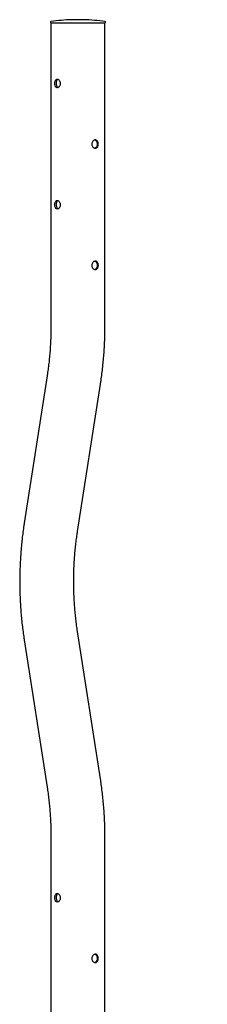
# Model space of a CAD drawing. Units: millimetres. Extents: x 0 to 42, y 0 to 29.8.
# Drawn here: x 16.3 to 16.7, y 10 to 12.1 of the extents above; entities that cross this region are included whole.
import ezdxf

# ---------------------------------------------------------------- set-up
doc = ezdxf.new("R2010")
doc.units = ezdxf.units.MM
doc.layers.add('LE_NORM', color=179, linetype='Continuous', lineweight=50)
doc.styles.add('SLDTEXTSTYLE0', font='TXT', dxfattribs={"width": 0.605})
doc.dimstyles.new('SLDDIMSTYLE1', dxfattribs={"dimtxt": 0.35, "dimasz": 0.3, "dimexe": 0, "dimexo": 0.0625, "dimgap": 0.0875, "dimtad": 1, "dimdec": 0, "dimlfac": 75, "dimrnd": 1e-09, "dimzin": 12, "dimdsep": 46, "dimtxsty": 'SLDTEXTSTYLE0', "dimsah": 1, "dimcen": 0.09, "dimadec": 0, "dimazin": 3, "dimtfac": 1, "dimtmove": 0, "dimatfit": 0, "dimfxl": 0, "dimfrac": 2, "dimtolj": 1, "dimtzin": 12, "dimarcsym": 0})

# ---------------------------------------------------------------- blocks, each defined once
blk = doc.blocks.new('_D_1')
at = {"layer": 'LE_NORM'}
for p, q in [((17.7985, 9.7948), (17.7985, 10.3948)), ((16.3425, 9.7948), (17.8976, 9.7948)), ((17.7985, 9.7948), (17.7985, 7.9386)), ((17.7985, 7.9386), (17.7985, 7.3386))]:
    blk.add_line(p, q, dxfattribs=at)
for points in [[(17.7985, 9.7948), (17.8985, 10.0948), (17.6985, 10.0948)], [(17.7985, 7.9386), (17.6985, 7.6386), (17.8985, 7.6386)]]:
    blk.add_solid(points, dxfattribs=at)
at = {"layer": 'LE_NORM', "insert": (17.3473, 8.5379), "char_height": 0.35, "attachment_point": 1, "rotation": 90, "style": 'SLDTEXTSTYLE0'}
blk.add_mtext('139', dxfattribs=at)

msp = doc.modelspace()

# ---------------------------------------------------------------- linework, layer by layer
at = {"color": 7, "linetype": 'Continuous', "lineweight": 25}
for p, q in [((16.40964, 12.12709), (16.38297, 12.12709)), ((16.33704, 12.12022), (16.33704, 11.45355)), ((16.33704, 12.12022), (16.43213, 12.12022)), ((16.33704, 12.12022), (16.4344, 12.12022)), ((16.43213, 12.12022), (16.45557, 12.12022)), ((16.4344, 12.12022), (16.45557, 12.12022)), ((16.45557, 11.45355), (16.45557, 12.12022)), ((16.32862, 11.34362), (16.27829, 11.01962)), ((16.39542, 11.00142), (16.44575, 11.32542)), ((16.27829, 10.76336), (16.32862, 10.43936)), ((16.44575, 10.45756), (16.39542, 10.78156)), ((16.33704, 10.32943), (16.33704, 9.66276)), ((16.45557, 9.66276), (16.45557, 10.32943))]:
    msp.add_line(p, q, dxfattribs=at)
for centre, radius, start, end in [((16.3963, 11.72731), 0.4, 91.9134, 98.54941), ((16.38297, 12.12642), 0.000667, 90, 91.9134), ((16.40964, 12.12642), 0.000667, 88.0866, 90), ((16.3963, 11.72731), 0.4, 81.45059, 88.0866), ((16.33704, 12.12155), 0.00133, 98.54941, 270), ((16.45557, 12.12155), 0.00133, 270, 81.45059)]:
    msp.add_arc(centre, radius, start, end, dxfattribs=at)
for points, knots in [([(16.35747, 11.98688), (16.35739, 11.98793), (16.35723, 11.99001), (16.35604, 11.99279), (16.35433, 11.99492), (16.35229, 11.99615), (16.35022, 11.99634), (16.34837, 11.99547), (16.34689, 11.99365), (16.34588, 11.99107), (16.34541, 11.98801), (16.34549, 11.98483), (16.34612, 11.9819), (16.34726, 11.97951), (16.34887, 11.97794), (16.35082, 11.97737), (16.3529, 11.97787), (16.35486, 11.97937), (16.35643, 11.98171), (16.35733, 11.98436), (16.35743, 11.98615), (16.35747, 11.98688)], [0, 0, 0, 0, 0.0532339, 0.1064517, 0.1600862, 0.214, 0.2674652, 0.3204617, 0.3736825, 0.4274781, 0.4813167, 0.5345797, 0.5875517, 0.6409653, 0.6948673, 0.7485476, 0.8016496, 0.8547096, 0.9083205, 0.9622393, 1, 1, 1, 1]), ([(16.35256, 11.99581), (16.3522, 11.99567), (16.35122, 11.99531), (16.34999, 11.99364), (16.34898, 11.9911), (16.34852, 11.98802), (16.3486, 11.98486), (16.3492, 11.98191), (16.35034, 11.97958), (16.35151, 11.9782), (16.35234, 11.978), (16.35252, 11.97795)], [0, 0, 0, 0, 0.0729546, 0.1994933, 0.3276034, 0.4558457, 0.5825134, 0.7083719, 0.8354304, 0.9638358, 1, 1, 1, 1]), ([(16.44107, 11.85355), (16.44101, 11.85251), (16.44087, 11.85042), (16.4398, 11.84765), (16.43817, 11.84552), (16.43603, 11.84428), (16.43362, 11.8441), (16.43119, 11.84496), (16.42905, 11.84678), (16.42746, 11.84936), (16.42668, 11.85243), (16.42682, 11.8556), (16.42784, 11.85853), (16.42961, 11.86092), (16.43188, 11.8625), (16.43434, 11.86306), (16.43669, 11.86256), (16.43869, 11.86106), (16.44016, 11.85873), (16.44096, 11.85608), (16.44104, 11.85429), (16.44107, 11.85355)], [0, 0, 0, 0, 0.0532339, 0.1064517, 0.1600862, 0.214, 0.2674652, 0.3204617, 0.3736825, 0.4274781, 0.4813167, 0.5345797, 0.5875517, 0.6409653, 0.6948673, 0.7485476, 0.8016496, 0.8547096, 0.9083205, 0.9622393, 1, 1, 1, 1]), ([(16.4331, 11.8626), (16.43342, 11.86255), (16.43451, 11.86239), (16.43608, 11.86105), (16.43756, 11.85877), (16.43835, 11.8561), (16.43843, 11.8543), (16.43847, 11.85355)], [0, 0, 0, 0, 0.098418, 0.3385019, 0.5814321, 0.8260099, 1, 1, 1, 1]), ([(16.43847, 11.85355), (16.4384, 11.85251), (16.43827, 11.85043), (16.43722, 11.84763), (16.43559, 11.84559), (16.43413, 11.84449), (16.43324, 11.84444), (16.43315, 11.84444)], [0, 0, 0, 0, 0.2419371, 0.4837901, 0.7278218, 0.9733212, 1, 1, 1, 1]), ([(16.35747, 11.72022), (16.35739, 11.72126), (16.35723, 11.72334), (16.35604, 11.72612), (16.35433, 11.72825), (16.35229, 11.72948), (16.35022, 11.72967), (16.34837, 11.7288), (16.34689, 11.72699), (16.34588, 11.72441), (16.34541, 11.72134), (16.34549, 11.71817), (16.34612, 11.71523), (16.34726, 11.71285), (16.34887, 11.71127), (16.35082, 11.71071), (16.3529, 11.71121), (16.35486, 11.7127), (16.35643, 11.71504), (16.35733, 11.71769), (16.35743, 11.71948), (16.35747, 11.72022)], [0, 0, 0, 0, 0.0532339, 0.1064517, 0.1600862, 0.214, 0.2674652, 0.3204617, 0.3736825, 0.4274781, 0.4813167, 0.5345797, 0.5875517, 0.6409653, 0.6948673, 0.7485476, 0.8016496, 0.8547096, 0.9083205, 0.9622393, 1, 1, 1, 1]), ([(16.35256, 11.72914), (16.3522, 11.72901), (16.35122, 11.72864), (16.34999, 11.72697), (16.34898, 11.72443), (16.34852, 11.72136), (16.3486, 11.71819), (16.3492, 11.71524), (16.35034, 11.71291), (16.35151, 11.71153), (16.35234, 11.71133), (16.35252, 11.71129)], [0, 0, 0, 0, 0.0729546, 0.1994933, 0.3276034, 0.4558457, 0.5825134, 0.7083719, 0.8354304, 0.9638358, 1, 1, 1, 1]), ([(16.44107, 11.58688), (16.44101, 11.58584), (16.44087, 11.58376), (16.4398, 11.58098), (16.43817, 11.57885), (16.43603, 11.57762), (16.43362, 11.57743), (16.43119, 11.5783), (16.42905, 11.58011), (16.42746, 11.5827), (16.42668, 11.58576), (16.42682, 11.58893), (16.42784, 11.59187), (16.42961, 11.59426), (16.43188, 11.59583), (16.43434, 11.59639), (16.43669, 11.59589), (16.43869, 11.5944), (16.44016, 11.59206), (16.44096, 11.58941), (16.44104, 11.58762), (16.44107, 11.58688)], [0, 0, 0, 0, 0.0532339, 0.1064517, 0.1600862, 0.214, 0.2674652, 0.3204617, 0.3736825, 0.4274781, 0.4813167, 0.5345797, 0.5875517, 0.6409653, 0.6948673, 0.7485476, 0.8016496, 0.8547096, 0.9083205, 0.9622393, 1, 1, 1, 1]), ([(16.4331, 11.59593), (16.43342, 11.59589), (16.43451, 11.59572), (16.43608, 11.59438), (16.43756, 11.5921), (16.43835, 11.58943), (16.43843, 11.58763), (16.43847, 11.58688)], [0, 0, 0, 0, 0.098418, 0.3385019, 0.5814321, 0.8260099, 1, 1, 1, 1]), ([(16.43847, 11.58688), (16.4384, 11.58584), (16.43827, 11.58376), (16.43722, 11.58097), (16.43559, 11.57892), (16.43413, 11.57783), (16.43324, 11.57777), (16.43315, 11.57777)], [0, 0, 0, 0, 0.2419371, 0.4837901, 0.7278218, 0.9733212, 1, 1, 1, 1]), ([(16.33704, 11.45355), (16.33703, 11.45118), (16.33701, 11.44424), (16.33678, 11.43273), (16.33626, 11.41903), (16.33548, 11.40537), (16.33445, 11.39176), (16.33316, 11.37821), (16.33161, 11.36474), (16.33008, 11.35321), (16.32902, 11.3462), (16.32862, 11.34362)], [0, 0, 0, 0, 0.06401, 0.1875277, 0.3110403, 0.4345382, 0.5580154, 0.681466, 0.8048842, 0.9282643, 1, 1, 1, 1]), ([(16.44575, 11.32542), (16.44616, 11.32811), (16.44734, 11.33584), (16.44906, 11.34866), (16.45085, 11.3639), (16.45234, 11.37921), (16.45356, 11.39458), (16.4545, 11.40998), (16.45515, 11.42541), (16.45551, 11.43994), (16.45555, 11.44932), (16.45557, 11.45355)], [0, 0, 0, 0, 0.0640316, 0.1837872, 0.3035155, 0.4232207, 0.5429065, 0.6625771, 0.7822364, 0.9018886, 1, 1, 1, 1]), ([(16.27829, 11.01962), (16.27788, 11.01693), (16.2767, 11.00921), (16.27498, 10.99638), (16.2732, 10.98114), (16.2717, 10.96583), (16.27048, 10.95047), (16.26955, 10.93506), (16.26889, 10.91963), (16.26852, 10.90417), (16.26843, 10.88871), (16.26862, 10.87324), (16.2691, 10.85779), (16.26985, 10.84237), (16.27089, 10.82698), (16.27221, 10.81163), (16.2738, 10.79634), (16.27565, 10.78139), (16.2772, 10.77041), (16.27811, 10.76451), (16.27829, 10.76336)], [0, 0, 0, 0, 0.0320158, 0.0918937, 0.1517579, 0.2116106, 0.2714536, 0.3312889, 0.3911186, 0.4509448, 0.5107696, 0.5705951, 0.6304229, 0.6902551, 0.7500936, 0.8099408, 0.8697986, 0.9296691, 0.9864014, 1, 1, 1, 1]), ([(16.39542, 10.78156), (16.39507, 10.78386), (16.39404, 10.79059), (16.39253, 10.80182), (16.39097, 10.81529), (16.38967, 10.82884), (16.38862, 10.84244), (16.38782, 10.8561), (16.38729, 10.86979), (16.38701, 10.8835), (16.38698, 10.89723), (16.38722, 10.91094), (16.38772, 10.92464), (16.38847, 10.9383), (16.38948, 10.95192), (16.39074, 10.96548), (16.39226, 10.97896), (16.39383, 10.99094), (16.39496, 10.9984), (16.39542, 11.00142)], [0, 0, 0, 0, 0.0319681, 0.093649, 0.1553488, 0.217066, 0.2787977, 0.3405412, 0.4022934, 0.4640516, 0.5258127, 0.5875736, 0.6493306, 0.7110806, 0.7728205, 0.8345473, 0.8962583, 0.9579505, 1, 1, 1, 1]), ([(16.32862, 10.43936), (16.32897, 10.43706), (16.33, 10.43033), (16.33151, 10.4191), (16.33307, 10.40563), (16.33437, 10.39208), (16.33542, 10.37848), (16.33622, 10.36482), (16.33675, 10.35113), (16.337, 10.33933), (16.33703, 10.33209), (16.33704, 10.32943)], [0, 0, 0, 0, 0.063936, 0.1872977, 0.3106971, 0.4341312, 0.5575944, 0.6810811, 0.8045854, 0.9281014, 1, 1, 1, 1]), ([(16.45557, 10.32943), (16.45556, 10.33219), (16.45554, 10.3401), (16.45528, 10.35316), (16.45471, 10.3686), (16.45385, 10.38401), (16.45272, 10.39939), (16.4513, 10.41472), (16.4496, 10.42998), (16.44776, 10.44427), (16.44637, 10.45343), (16.44575, 10.45756)], [0, 0, 0, 0, 0.0639571, 0.18360669, 0.30326481, 0.42293304, 0.54261566, 0.66231688, 0.78204088, 0.9017917, 1, 1, 1, 1]), ([(16.35747, 10.1961), (16.35739, 10.19714), (16.35723, 10.19922), (16.35604, 10.202), (16.35433, 10.20413), (16.35229, 10.20537), (16.35022, 10.20555), (16.34837, 10.20468), (16.34689, 10.20287), (16.34588, 10.20029), (16.34541, 10.19722), (16.34549, 10.19405), (16.34612, 10.19111), (16.34726, 10.18873), (16.34887, 10.18715), (16.35082, 10.18659), (16.3529, 10.18709), (16.35486, 10.18858), (16.35643, 10.19092), (16.35733, 10.19357), (16.35743, 10.19536), (16.35747, 10.1961)], [0, 0, 0, 0, 0.0532339, 0.1064517, 0.1600862, 0.214, 0.2674652, 0.3204617, 0.3736825, 0.4274781, 0.4813167, 0.5345797, 0.5875517, 0.6409653, 0.6948673, 0.7485476, 0.8016496, 0.8547096, 0.9083205, 0.9622393, 1, 1, 1, 1]), ([(16.35256, 10.20502), (16.3522, 10.20489), (16.35122, 10.20452), (16.34999, 10.20285), (16.34898, 10.20031), (16.34852, 10.19724), (16.3486, 10.19407), (16.3492, 10.19112), (16.35034, 10.18879), (16.35151, 10.18741), (16.35234, 10.18721), (16.35252, 10.18717)], [0, 0, 0, 0, 0.0729546, 0.1994933, 0.3276034, 0.4558457, 0.5825134, 0.7083719, 0.8354304, 0.9638358, 1, 1, 1, 1]), ([(16.44107, 10.06276), (16.44101, 10.06172), (16.44087, 10.05964), (16.4398, 10.05686), (16.43817, 10.05473), (16.43603, 10.0535), (16.43362, 10.05331), (16.43119, 10.05418), (16.42905, 10.05599), (16.42746, 10.05858), (16.42668, 10.06164), (16.42682, 10.06482), (16.42784, 10.06775), (16.42961, 10.07014), (16.43188, 10.07171), (16.43434, 10.07227), (16.43669, 10.07177), (16.43869, 10.07028), (16.44016, 10.06794), (16.44096, 10.06529), (16.44104, 10.0635), (16.44107, 10.06276)], [0, 0, 0, 0, 0.0532339, 0.1064517, 0.1600862, 0.214, 0.2674652, 0.3204617, 0.3736825, 0.4274781, 0.4813167, 0.5345797, 0.5875517, 0.6409653, 0.6948673, 0.7485476, 0.8016496, 0.8547096, 0.9083205, 0.9622393, 1, 1, 1, 1]), ([(16.4331, 10.07181), (16.43342, 10.07177), (16.43451, 10.0716), (16.43608, 10.07026), (16.43756, 10.06798), (16.43835, 10.06532), (16.43843, 10.06351), (16.43847, 10.06276)], [0, 0, 0, 0, 0.098418, 0.3385019, 0.5814321, 0.8260099, 1, 1, 1, 1]), ([(16.43847, 10.06276), (16.4384, 10.06172), (16.43827, 10.05965), (16.43722, 10.05685), (16.43559, 10.0548), (16.43413, 10.05371), (16.43324, 10.05366), (16.43315, 10.05365)], [0, 0, 0, 0, 0.2419371, 0.4837901, 0.7278218, 0.9733212, 1, 1, 1, 1])]:
    msp.add_open_spline(points, degree=3, knots=knots, dxfattribs=at)

# ---------------------------------------------------------------- dimensions: what is measured, and where the dimension line sits
at = {"layer": 'LE_NORM'}
dim = msp.add_linear_dim(base=(17.79849, 7.93864), p1=(16.29463, 9.79482), p2=(18.84956, 7.93864), angle=90, dimstyle='SLDDIMSTYLE1', dxfattribs=at)
dim.commit()
dim.dimension.update_dxf_attribs({"geometry": '_D_1', "text_midpoint": (17.79849, 8.86673), "dimtype": 160})

doc.saveas('drawing.dxf')
